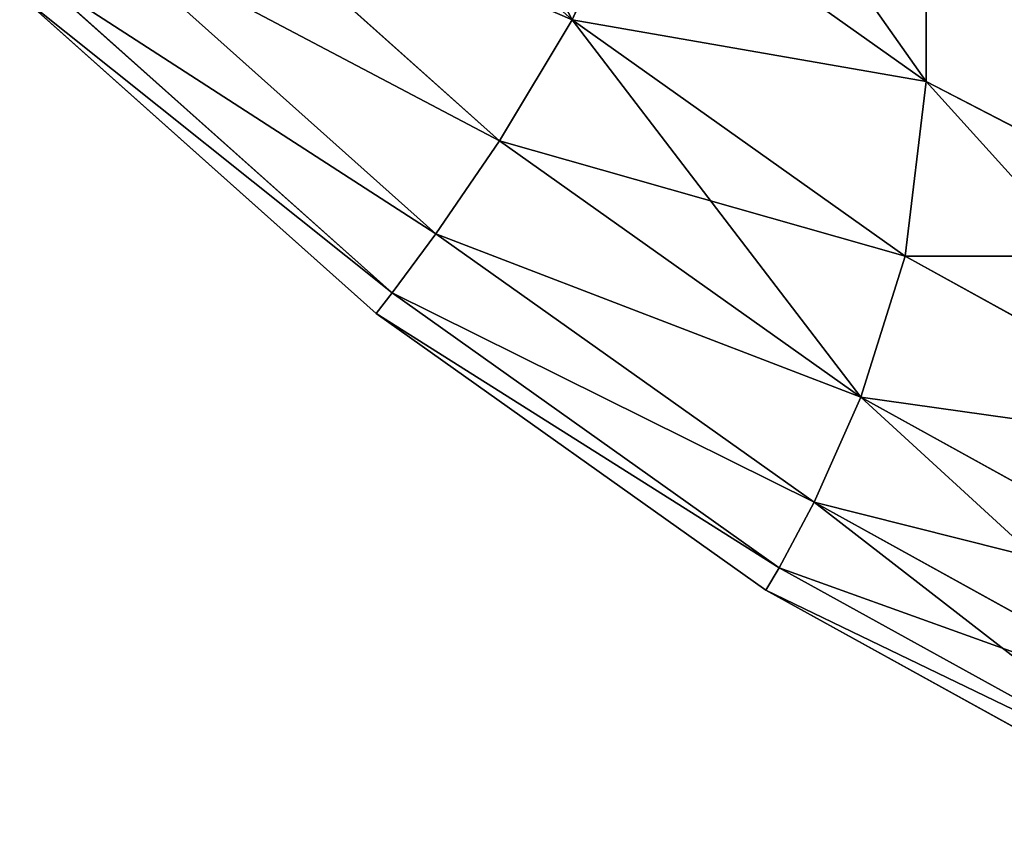
# Model space of a CAD drawing. Extents: x -7509 to 3982, y 423 to 6453.
# Drawn here: x 2385 to 2387, y 3824 to 3826 of the extents above; entities that cross this region are included whole.
import ezdxf

# ---------------------------------------------------------------- set-up
doc = ezdxf.new("R2010")
doc.units = 0
doc.header["$LTSCALE"] = 25.4
doc.layers.get('0').update_dxf_attribs({"color": 13, "linetype": 'CONTINUOUS'})

# ---------------------------------------------------------------- blocks, each defined once
blk = doc.blocks.new('GROUP_3')
at = {"color": 0}
for p, q in [((1594.3388, 869.0097, 430), (1595.3203, 868.4672, 430)), ((1595.3203, 868.4672, 10), (1594.3388, 869.0097, 10)), ((1594.3388, 869.0097, 430), (1595.3203, 868.4672, 430)), ((1595.3203, 868.4672, 10), (1594.3388, 869.0097, 10)), ((1594.3138, 868.9534, 431.1161), (1595.2887, 868.4146, 431.1161)), ((1594.3138, 868.9534, 431.1161), (1595.2887, 868.4146, 431.1161)), ((1595.2887, 868.4146, 8.8839), (1594.3138, 868.9534, 8.8839)), ((1595.2887, 868.4146, 8.8839), (1594.3138, 868.9534, 8.8839)), ((1594.2541, 868.7876, 432.2026), (1595.2067, 868.2611, 432.2026)), ((1594.2541, 868.7876, 432.2026), (1595.2067, 868.2611, 432.2026)), ((1595.2067, 868.2611, 7.7974), (1594.2541, 868.7876, 7.7974)), ((1595.2067, 868.2611, 7.7974), (1594.2541, 868.7876, 7.7974)), ((1594.1874, 868.5174, 433.2269), (1595.0972, 868.0145, 433.2269)), ((1594.1874, 868.5174, 433.2269), (1595.0972, 868.0145, 433.2269)), ((1595.0972, 868.0145, 6.7731), (1594.1874, 868.5174, 6.7731)), ((1595.0972, 868.0145, 6.7731), (1594.1874, 868.5174, 6.7731)), ((1595.3203, 868.4672, 430), (1595.2887, 868.4146, 431.1161)), ((1595.3203, 868.4672, 430), (1595.2887, 868.4146, 431.1161)), ((1595.3203, 868.4672, 10), (1595.2887, 868.4146, 8.8839)), ((1595.3203, 868.4672, 10), (1595.2887, 868.4146, 8.8839)), ((1595.3203, 868.4672, 430), (1596.2349, 867.8183, 430)), ((1595.3203, 868.4672, 430), (1595.3203, 868.4672, 10)), ((1596.2349, 867.8183, 10), (1595.3203, 868.4672, 10)), ((1595.3203, 868.4672, 430), (1595.3203, 868.4672, 10)), ((1595.3203, 868.4672, 430), (1596.2349, 867.8183, 430)), ((1596.2349, 867.8183, 10), (1595.3203, 868.4672, 10)), ((1595.2887, 868.4146, 431.1161), (1595.2067, 868.2611, 432.2026)), ((1595.2887, 868.4146, 431.1161), (1595.2067, 868.2611, 432.2026)), ((1595.2887, 868.4146, 8.8839), (1595.2067, 868.2611, 7.7974)), ((1595.2887, 868.4146, 8.8839), (1595.2067, 868.2611, 7.7974)), ((1595.2887, 868.4146, 431.1161), (1596.1972, 867.77, 431.1161)), ((1595.2887, 868.4146, 431.1161), (1596.1972, 867.77, 431.1161)), ((1596.1972, 867.77, 8.8839), (1595.2887, 868.4146, 8.8839)), ((1596.1972, 867.77, 8.8839), (1595.2887, 868.4146, 8.8839)), ((1595.2067, 868.2611, 432.2026), (1595.0972, 868.0145, 433.2269)), ((1595.2067, 868.2611, 432.2026), (1595.0972, 868.0145, 433.2269)), ((1595.2067, 868.2611, 7.7974), (1595.0972, 868.0145, 6.7731)), ((1595.2067, 868.2611, 7.7974), (1595.0972, 868.0145, 6.7731)), ((1595.2067, 868.2611, 432.2026), (1596.0944, 867.6313, 432.2026)), ((1595.2067, 868.2611, 432.2026), (1596.0944, 867.6313, 432.2026)), ((1596.0944, 867.6313, 7.7974), (1595.2067, 868.2611, 7.7974)), ((1596.0944, 867.6313, 7.7974), (1595.2067, 868.2611, 7.7974)), ((1594.1538, 868.1474, 434.1538), (1594.993, 867.6836, 434.1538)), ((1594.1538, 868.1474, 434.1538), (1594.993, 867.6836, 434.1538)), ((1594.993, 867.6836, 5.8462), (1594.1538, 868.1474, 5.8462)), ((1594.993, 867.6836, 5.8462), (1594.1538, 868.1474, 5.8462)), ((1595.0972, 868.0145, 433.2269), (1594.993, 867.6836, 434.1538)), ((1595.0972, 868.0145, 433.2269), (1594.993, 867.6836, 434.1538)), ((1595.0972, 868.0145, 6.7731), (1594.993, 867.6836, 5.8462)), ((1595.0972, 868.0145, 6.7731), (1594.993, 867.6836, 5.8462)), ((1595.0972, 868.0145, 433.2269), (1595.9451, 867.413, 433.2269)), ((1595.0972, 868.0145, 433.2269), (1595.9451, 867.413, 433.2269)), ((1595.9451, 867.413, 6.7731), (1595.0972, 868.0145, 6.7731)), ((1595.9451, 867.413, 6.7731), (1595.0972, 868.0145, 6.7731)), ((1596.2349, 867.8183, 430), (1596.1972, 867.77, 431.1161)), ((1596.2349, 867.8183, 430), (1596.1972, 867.77, 431.1161)), ((1596.2349, 867.8183, 10), (1596.1972, 867.77, 8.8839)), ((1596.2349, 867.8183, 10), (1596.1972, 867.77, 8.8839)), ((1596.2349, 867.8183, 430), (1597.0711, 867.0711, 430)), ((1596.2349, 867.8183, 430), (1596.2349, 867.8183, 10)), ((1597.0711, 867.0711, 10), (1596.2349, 867.8183, 10)), ((1596.2349, 867.8183, 430), (1596.2349, 867.8183, 10)), ((1596.2349, 867.8183, 430), (1597.0711, 867.0711, 430)), ((1597.0711, 867.0711, 10), (1596.2349, 867.8183, 10)), ((1596.1972, 867.77, 431.1161), (1596.0944, 867.6313, 432.2026)), ((1596.1972, 867.77, 431.1161), (1596.0944, 867.6313, 432.2026)), ((1596.1972, 867.77, 8.8839), (1596.0944, 867.6313, 7.7974)), ((1596.1972, 867.77, 8.8839), (1596.0944, 867.6313, 7.7974)), ((1596.1972, 867.77, 431.1161), (1597.0278, 867.0278, 431.1161)), ((1596.1972, 867.77, 431.1161), (1597.0278, 867.0278, 431.1161)), ((1597.0278, 867.0278, 8.8839), (1596.1972, 867.77, 8.8839)), ((1597.0278, 867.0278, 8.8839), (1596.1972, 867.77, 8.8839)), ((1594.1538, 867.6836, 434.993), (1594.9442, 867.2737, 434.9442)), ((1594.1538, 867.6836, 434.993), (1594.9442, 867.2737, 434.9442)), ((1594.1538, 867.6836, 5.007), (1594.9442, 867.2737, 5.0558)), ((1594.1538, 867.6836, 5.007), (1594.9442, 867.2737, 5.0558)), ((1594.993, 867.6836, 434.1538), (1594.9442, 867.2737, 434.9442)), ((1594.993, 867.6836, 434.1538), (1594.9442, 867.2737, 434.9442)), ((1594.993, 867.6836, 5.8462), (1594.9442, 867.2737, 5.0558)), ((1594.993, 867.6836, 5.8462), (1594.9442, 867.2737, 5.0558)), ((1594.993, 867.6836, 434.1538), (1595.7749, 867.1288, 434.1538)), ((1594.993, 867.6836, 434.1538), (1595.7749, 867.1288, 434.1538)), ((1595.7749, 867.1288, 5.8462), (1594.993, 867.6836, 5.8462)), ((1595.7749, 867.1288, 5.8462), (1594.993, 867.6836, 5.8462)), ((1596.0944, 867.6313, 432.2026), (1595.9451, 867.413, 433.2269)), ((1596.0944, 867.6313, 432.2026), (1595.9451, 867.413, 433.2269)), ((1596.0944, 867.6313, 7.7974), (1595.9451, 867.413, 6.7731)), ((1596.0944, 867.6313, 7.7974), (1595.9451, 867.413, 6.7731)), ((1596.0944, 867.6313, 432.2026), (1596.906, 866.906, 432.2026)), ((1596.0944, 867.6313, 432.2026), (1596.906, 866.906, 432.2026)), ((1596.906, 866.906, 7.7974), (1596.0944, 867.6313, 7.7974)), ((1596.906, 866.906, 7.7974), (1596.0944, 867.6313, 7.7974)), ((1595.9451, 867.413, 433.2269), (1595.7749, 867.1288, 434.1538)), ((1595.9451, 867.413, 433.2269), (1595.7749, 867.1288, 434.1538)), ((1595.9451, 867.413, 6.7731), (1595.7749, 867.1288, 5.8462)), ((1595.9451, 867.413, 6.7731), (1595.7749, 867.1288, 5.8462)), ((1595.9451, 867.413, 433.2269), (1596.7202, 866.7202, 433.2269)), ((1595.9451, 867.413, 433.2269), (1596.7202, 866.7202, 433.2269)), ((1596.7202, 866.7202, 6.7731), (1595.9451, 867.413, 6.7731)), ((1596.7202, 866.7202, 6.7731), (1595.9451, 867.413, 6.7731)), ((1594.9442, 866.7933, 435.6212), (1594.9442, 867.2737, 434.9442)), ((1594.9442, 867.2737, 434.9442), (1595.6212, 866.7933, 434.9442)), ((1594.9442, 867.2737, 434.9442), (1595.6212, 866.7933, 434.9442)), ((1594.9442, 866.7933, 435.6212), (1594.9442, 867.2737, 434.9442)), ((1594.9442, 867.2737, 5.0558), (1594.9442, 866.7933, 4.3788)), ((1594.9442, 867.2737, 5.0558), (1594.9442, 866.7933, 4.3788)), ((1595.6212, 866.7933, 5.0558), (1594.9442, 867.2737, 5.0558)), ((1595.6212, 866.7933, 5.0558), (1594.9442, 867.2737, 5.0558)), ((1595.7749, 867.1288, 434.1538), (1595.6212, 866.7933, 434.9442)), ((1595.7749, 867.1288, 434.1538), (1595.6212, 866.7933, 434.9442)), ((1595.7749, 867.1288, 5.8462), (1595.6212, 866.7933, 5.0558)), ((1595.7749, 867.1288, 5.8462), (1595.6212, 866.7933, 5.0558)), ((1595.7749, 867.1288, 434.1538), (1596.4899, 866.4899, 434.1538)), ((1595.7749, 867.1288, 434.1538), (1596.4899, 866.4899, 434.1538)), ((1596.4899, 866.4899, 5.8462), (1595.7749, 867.1288, 5.8462)), ((1596.4899, 866.4899, 5.8462), (1595.7749, 867.1288, 5.8462))]:
    blk.add_line(p, q, dxfattribs=at)
mesh = blk.add_polyface(dxfattribs=at)
corners = [(1594.3138, 868.9534, 431.1161), (1595.3203, 868.4672, 430), (1594.3388, 869.0097, 430), (1595.2887, 868.4146, 431.1161)]
mesh.append_faces([[corners[k] for k in face] for face in [(0, 1, 2), (1, 0, 3)]], dxfattribs={"vtx0": -1, "color": 0})
mesh = blk.add_polyface(dxfattribs=at)
corners = [(1594.3138, 868.9534, 8.8839), (1595.3203, 868.4672, 10), (1595.2887, 868.4146, 8.8839), (1594.3388, 869.0097, 10)]
mesh.append_faces([[corners[k] for k in face] for face in [(0, 1, 2), (1, 0, 3)]], dxfattribs={"vtx0": -1, "color": 0})
mesh = blk.add_polyface(dxfattribs=at)
corners = [(1594.3388, 869.0097, 430), (1595.3203, 868.4672, 10), (1594.3388, 869.0097, 10), (1595.3203, 868.4672, 430)]
mesh.append_faces([[corners[k] for k in face] for face in [(0, 1, 2), (1, 0, 3)]], dxfattribs={"vtx0": -1, "color": 0})
mesh = blk.add_polyface(dxfattribs=at)
corners = [(1594.2541, 868.7876, 432.2026), (1595.2887, 868.4146, 431.1161), (1594.3138, 868.9534, 431.1161), (1595.2067, 868.2611, 432.2026)]
mesh.append_faces([[corners[k] for k in face] for face in [(0, 1, 2), (1, 0, 3)]], dxfattribs={"vtx0": -1, "color": 0})
mesh = blk.add_polyface(dxfattribs=at)
corners = [(1594.3138, 868.9534, 8.8839), (1595.2067, 868.2611, 7.7974), (1594.2541, 868.7876, 7.7974), (1595.2887, 868.4146, 8.8839)]
mesh.append_faces([[corners[k] for k in face] for face in [(0, 1, 2), (1, 0, 3)]], dxfattribs={"vtx0": -1, "color": 0})
mesh = blk.add_polyface(dxfattribs=at)
corners = [(1594.1874, 868.5174, 433.2269), (1595.2067, 868.2611, 432.2026), (1594.2541, 868.7876, 432.2026), (1595.0972, 868.0145, 433.2269)]
mesh.append_faces([[corners[k] for k in face] for face in [(0, 1, 2), (1, 0, 3)]], dxfattribs={"vtx0": -1, "color": 0})
mesh = blk.add_polyface(dxfattribs=at)
corners = [(1594.2541, 868.7876, 7.7974), (1595.0972, 868.0145, 6.7731), (1594.1874, 868.5174, 6.7731), (1595.2067, 868.2611, 7.7974)]
mesh.append_faces([[corners[k] for k in face] for face in [(0, 1, 2), (1, 0, 3)]], dxfattribs={"vtx0": -1, "color": 0})
mesh = blk.add_polyface(dxfattribs=at)
corners = [(1594.1538, 868.1474, 434.1538), (1595.0972, 868.0145, 433.2269), (1594.1874, 868.5174, 433.2269), (1594.993, 867.6836, 434.1538)]
mesh.append_faces([[corners[k] for k in face] for face in [(0, 1, 2), (1, 0, 3)]], dxfattribs={"vtx0": -1, "color": 0})
mesh = blk.add_polyface(dxfattribs=at)
corners = [(1594.1538, 868.1474, 5.8462), (1595.0972, 868.0145, 6.7731), (1594.993, 867.6836, 5.8462), (1594.1874, 868.5174, 6.7731)]
mesh.append_faces([[corners[k] for k in face] for face in [(0, 1, 2), (1, 0, 3)]], dxfattribs={"vtx0": -1, "color": 0})
mesh = blk.add_polyface(dxfattribs=at)
corners = [(1595.2887, 868.4146, 431.1161), (1596.2349, 867.8183, 430), (1595.3203, 868.4672, 430), (1596.1972, 867.77, 431.1161)]
mesh.append_faces([[corners[k] for k in face] for face in [(0, 1, 2), (1, 0, 3)]], dxfattribs={"vtx0": -1, "color": 0})
mesh = blk.add_polyface(dxfattribs=at)
corners = [(1595.2887, 868.4146, 8.8839), (1596.2349, 867.8183, 10), (1596.1972, 867.77, 8.8839), (1595.3203, 868.4672, 10)]
mesh.append_faces([[corners[k] for k in face] for face in [(0, 1, 2), (1, 0, 3)]], dxfattribs={"vtx0": -1, "color": 0})
mesh = blk.add_polyface(dxfattribs=at)
corners = [(1595.3203, 868.4672, 430), (1596.2349, 867.8183, 10), (1595.3203, 868.4672, 10), (1596.2349, 867.8183, 430)]
mesh.append_faces([[corners[k] for k in face] for face in [(0, 1, 2), (1, 0, 3)]], dxfattribs={"vtx0": -1, "color": 0})
mesh = blk.add_polyface(dxfattribs=at)
corners = [(1595.2067, 868.2611, 432.2026), (1596.1972, 867.77, 431.1161), (1595.2887, 868.4146, 431.1161), (1596.0944, 867.6313, 432.2026)]
mesh.append_faces([[corners[k] for k in face] for face in [(0, 1, 2), (1, 0, 3)]], dxfattribs={"vtx0": -1, "color": 0})
mesh = blk.add_polyface(dxfattribs=at)
corners = [(1595.2067, 868.2611, 7.7974), (1596.1972, 867.77, 8.8839), (1596.0944, 867.6313, 7.7974), (1595.2887, 868.4146, 8.8839)]
mesh.append_faces([[corners[k] for k in face] for face in [(0, 1, 2), (1, 0, 3)]], dxfattribs={"vtx0": -1, "color": 0})
mesh = blk.add_polyface(dxfattribs=at)
corners = [(1595.0972, 868.0145, 433.2269), (1596.0944, 867.6313, 432.2026), (1595.2067, 868.2611, 432.2026), (1595.9451, 867.413, 433.2269)]
mesh.append_faces([[corners[k] for k in face] for face in [(0, 1, 2), (1, 0, 3)]], dxfattribs={"vtx0": -1, "color": 0})
mesh = blk.add_polyface(dxfattribs=at)
corners = [(1595.0972, 868.0145, 6.7731), (1596.0944, 867.6313, 7.7974), (1595.9451, 867.413, 6.7731), (1595.2067, 868.2611, 7.7974)]
mesh.append_faces([[corners[k] for k in face] for face in [(0, 1, 2), (1, 0, 3)]], dxfattribs={"vtx0": -1, "color": 0})
mesh = blk.add_polyface(dxfattribs=at)
corners = [(1594.1538, 867.6836, 434.993), (1594.993, 867.6836, 434.1538), (1594.1538, 868.1474, 434.1538), (1594.9442, 867.2737, 434.9442)]
mesh.append_faces([[corners[k] for k in face] for face in [(0, 1, 2), (1, 0, 3)]], dxfattribs={"vtx0": -1, "color": 0})
mesh = blk.add_polyface(dxfattribs=at)
corners = [(1594.1538, 868.1474, 5.8462), (1594.9442, 867.2737, 5.0558), (1594.1538, 867.6836, 5.007), (1594.993, 867.6836, 5.8462)]
mesh.append_faces([[corners[k] for k in face] for face in [(0, 1, 2), (1, 0, 3)]], dxfattribs={"vtx0": -1, "color": 0})
mesh = blk.add_polyface(dxfattribs=at)
corners = [(1594.993, 867.6836, 434.1538), (1595.9451, 867.413, 433.2269), (1595.0972, 868.0145, 433.2269), (1595.7749, 867.1288, 434.1538)]
mesh.append_faces([[corners[k] for k in face] for face in [(0, 1, 2), (1, 0, 3)]], dxfattribs={"vtx0": -1, "color": 0})
mesh = blk.add_polyface(dxfattribs=at)
corners = [(1595.0972, 868.0145, 6.7731), (1595.7749, 867.1288, 5.8462), (1594.993, 867.6836, 5.8462), (1595.9451, 867.413, 6.7731)]
mesh.append_faces([[corners[k] for k in face] for face in [(0, 1, 2), (1, 0, 3)]], dxfattribs={"vtx0": -1, "color": 0})
mesh = blk.add_polyface(dxfattribs=at)
corners = [(1596.1972, 867.77, 431.1161), (1597.0711, 867.0711, 430), (1596.2349, 867.8183, 430), (1597.0278, 867.0278, 431.1161)]
mesh.append_faces([[corners[k] for k in face] for face in [(0, 1, 2), (1, 0, 3)]], dxfattribs={"vtx0": -1, "color": 0})
mesh = blk.add_polyface(dxfattribs=at)
corners = [(1596.1972, 867.77, 8.8839), (1597.0711, 867.0711, 10), (1597.0278, 867.0278, 8.8839), (1596.2349, 867.8183, 10)]
mesh.append_faces([[corners[k] for k in face] for face in [(0, 1, 2), (1, 0, 3)]], dxfattribs={"vtx0": -1, "color": 0})
mesh = blk.add_polyface(dxfattribs=at)
corners = [(1596.2349, 867.8183, 430), (1597.0711, 867.0711, 10), (1596.2349, 867.8183, 10), (1597.0711, 867.0711, 430)]
mesh.append_faces([[corners[k] for k in face] for face in [(0, 1, 2), (1, 0, 3)]], dxfattribs={"vtx0": -1, "color": 0})
mesh = blk.add_polyface(dxfattribs=at)
corners = [(1596.0944, 867.6313, 432.2026), (1597.0278, 867.0278, 431.1161), (1596.1972, 867.77, 431.1161), (1596.906, 866.906, 432.2026)]
mesh.append_faces([[corners[k] for k in face] for face in [(0, 1, 2), (1, 0, 3)]], dxfattribs={"vtx0": -1, "color": 0})
mesh = blk.add_polyface(dxfattribs=at)
corners = [(1596.0944, 867.6313, 7.7974), (1597.0278, 867.0278, 8.8839), (1596.906, 866.906, 7.7974), (1596.1972, 867.77, 8.8839)]
mesh.append_faces([[corners[k] for k in face] for face in [(0, 1, 2), (1, 0, 3)]], dxfattribs={"vtx0": -1, "color": 0})
mesh = blk.add_polyface(dxfattribs=at)
corners = [(1594.1538, 867.6836, 434.993), (1594.9442, 866.7933, 435.6212), (1594.9442, 867.2737, 434.9442), (1594.1538, 867.1288, 435.7749)]
mesh.append_faces([[corners[k] for k in face] for face in [(0, 1, 2), (1, 0, 3)]], dxfattribs={"vtx0": -1, "color": 0})
mesh = blk.add_polyface(dxfattribs=at)
corners = [(1594.1538, 867.6836, 5.007), (1594.9442, 866.7933, 4.3788), (1594.1538, 867.1288, 4.2251), (1594.9442, 867.2737, 5.0558)]
mesh.append_faces([[corners[k] for k in face] for face in [(0, 1, 2), (1, 0, 3)]], dxfattribs={"vtx0": -1, "color": 0})
mesh = blk.add_polyface(dxfattribs=at)
corners = [(1594.9442, 867.2737, 434.9442), (1595.7749, 867.1288, 434.1538), (1594.993, 867.6836, 434.1538), (1595.6212, 866.7933, 434.9442)]
mesh.append_faces([[corners[k] for k in face] for face in [(0, 1, 2), (1, 0, 3)]], dxfattribs={"vtx0": -1, "color": 0})
mesh = blk.add_polyface(dxfattribs=at)
corners = [(1594.9442, 867.2737, 5.0558), (1595.7749, 867.1288, 5.8462), (1595.6212, 866.7933, 5.0558), (1594.993, 867.6836, 5.8462)]
mesh.append_faces([[corners[k] for k in face] for face in [(0, 1, 2), (1, 0, 3)]], dxfattribs={"vtx0": -1, "color": 0})
mesh = blk.add_polyface(dxfattribs=at)
corners = [(1595.9451, 867.413, 433.2269), (1596.906, 866.906, 432.2026), (1596.0944, 867.6313, 432.2026), (1596.7202, 866.7202, 433.2269)]
mesh.append_faces([[corners[k] for k in face] for face in [(0, 1, 2), (1, 0, 3)]], dxfattribs={"vtx0": -1, "color": 0})
mesh = blk.add_polyface(dxfattribs=at)
corners = [(1595.9451, 867.413, 6.7731), (1596.906, 866.906, 7.7974), (1596.7202, 866.7202, 6.7731), (1596.0944, 867.6313, 7.7974)]
mesh.append_faces([[corners[k] for k in face] for face in [(0, 1, 2), (1, 0, 3)]], dxfattribs={"vtx0": -1, "color": 0})
mesh = blk.add_polyface(dxfattribs=at)
corners = [(1595.7749, 867.1288, 434.1538), (1596.7202, 866.7202, 433.2269), (1595.9451, 867.413, 433.2269), (1596.4899, 866.4899, 434.1538)]
mesh.append_faces([[corners[k] for k in face] for face in [(0, 1, 2), (1, 0, 3)]], dxfattribs={"vtx0": -1, "color": 0})
mesh = blk.add_polyface(dxfattribs=at)
corners = [(1595.7749, 867.1288, 5.8462), (1596.7202, 866.7202, 6.7731), (1596.4899, 866.4899, 5.8462), (1595.9451, 867.413, 6.7731)]
mesh.append_faces([[corners[k] for k in face] for face in [(0, 1, 2), (1, 0, 3)]], dxfattribs={"vtx0": -1, "color": 0})
mesh = blk.add_polyface(dxfattribs=at)
corners = [(1594.9442, 866.7933, 435.6212), (1595.6212, 866.7933, 434.9442), (1594.9442, 867.2737, 434.9442), (1595.5514, 866.412, 435.5514)]
mesh.append_faces([[corners[k] for k in face] for face in [(0, 1, 2), (1, 0, 3)]], dxfattribs={"vtx0": -1, "color": 0})
mesh = blk.add_polyface(dxfattribs=at)
corners = [(1594.9442, 867.2737, 5.0558), (1595.5514, 866.412, 4.4486), (1594.9442, 866.7933, 4.3788), (1595.6212, 866.7933, 5.0558)]
mesh.append_faces([[corners[k] for k in face] for face in [(0, 1, 2), (1, 0, 3)]], dxfattribs={"vtx0": -1, "color": 0})
mesh = blk.add_polyface(dxfattribs=at)
corners = [(1595.6212, 866.7933, 434.9442), (1596.4899, 866.4899, 434.1538), (1595.7749, 867.1288, 434.1538), (1596.2402, 866.2402, 434.9442)]
mesh.append_faces([[corners[k] for k in face] for face in [(0, 1, 2), (1, 0, 3)]], dxfattribs={"vtx0": -1, "color": 0})
mesh = blk.add_polyface(dxfattribs=at)
corners = [(1595.7749, 867.1288, 5.8462), (1596.2402, 866.2402, 5.0558), (1595.6212, 866.7933, 5.0558), (1596.4899, 866.4899, 5.8462)]
mesh.append_faces([[corners[k] for k in face] for face in [(0, 1, 2), (1, 0, 3)]], dxfattribs={"vtx0": -1, "color": 0})

msp = doc.modelspace()

# ---------------------------------------------------------------- block references
at = {"color": 8, "rotation": 180.0000008537679}
msp.add_blockref('GROUP_3', (3981.6747, 4693.3404, 20), dxfattribs=at)

doc.saveas('drawing.dxf')
